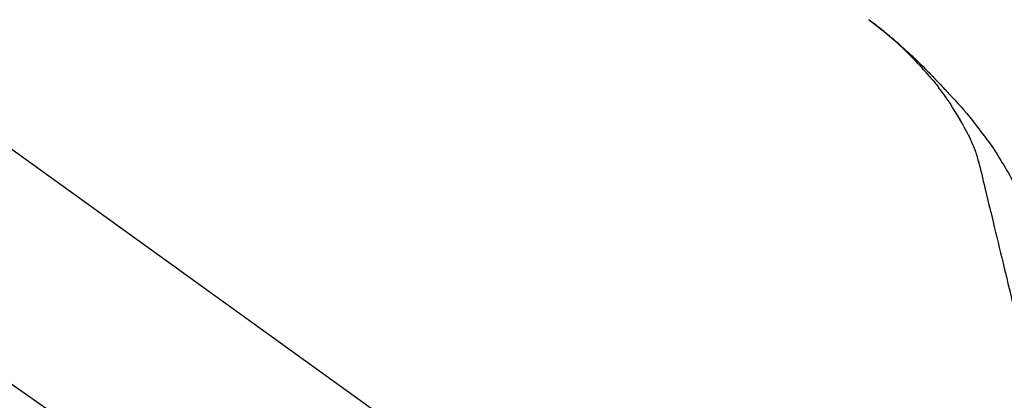
# Model space of a CAD drawing. Extents: x 0 to 26473, y -11045 to -2175.
# Drawn here: x 20303 to 20419, y -7853 to -7808 of the extents above; entities that cross this region are included whole.
import ezdxf

# ---------------------------------------------------------------- set-up
doc = ezdxf.new("R2010")
doc.units = 0
doc.header["$LTSCALE"] = 50
doc.header["$MEASUREMENT"] = 0
doc.linetypes.add('CENTER2', pattern=[1.125, 0.75, -0.125, 0.125, -0.125])
doc.layers.get('0').update_dxf_attribs({"linetype": 'CONTINUOUS'})
doc.layers.get('DEFPOINTS').update_dxf_attribs({"color": 146, "linetype": 'CONTINUOUS'})
doc.layers.add('150-機器', color=8, linetype='CONTINUOUS')
doc.layers.add('166-寸法B', color=11, linetype='CONTINUOUS')
doc.styles.add('KH001', font='msgothic.ttc')
doc.dimstyles.new('KH1xx030', dxfattribs={"dimscale": 30, "dimtxt": 2, "dimasz": 0.6, "dimexe": 0.3, "dimexo": 1.2, "dimgap": 0.5, "dimtad": 3, "dimdec": 1, "dimdsep": 46, "dimlunit": 6, "dimtxsty": 'KH001', "dimblk": 'DOT', "dimcen": 1, "dimdle": 1, "dimclrd": 256, "dimclre": 256, "dimclrt": 256, "dimadec": 0, "dimazin": 0, "dimtfac": 1, "dimtdec": 1, "dimtix": 1, "dimtmove": 2, "dimatfit": 3, "dimldrblk": 'CLOSEDBLANK', "dimfxl": 1, "dimtolj": 1, "dimtzin": 0, "dimlwd": -1, "dimlwe": -1, "dimarcsym": 0})

# ---------------------------------------------------------------- blocks, each defined once
blk = doc.blocks.new('F402_D')
at = {"layer": '150-機器', "color": 13, "linetype": 'CENTER2'}
blk.add_line((0.34, 36.17), (-286.53, 237.04), dxfattribs=at)
at = {"layer": '150-機器', "color": 13, "linetype": 'Continuous'}
blk.add_line((-158.24, 175.21), (-38.21, 88.74), dxfattribs=at)
for points in [[(-44.93, 181.62), (-44.92, 181.61), (-44.91, 181.6), (-44.89, 181.6), (-44.88, 181.59), (-44.87, 181.58), (-44.86, 181.57), (-44.85, 181.56), (-44.84, 181.56), (-44.83, 181.55), (-44.82, 181.54), (-44.81, 181.53), (-44.8, 181.53), (-44.7, 181.45), (-44.6, 181.37), (-44.5, 181.29), (-44.39, 181.22), (-44.29, 181.14), (-44.19, 181.06), (-44.09, 180.98), (-43.98, 180.9), (-43.78, 180.74), (-43.58, 180.58), (-43.38, 180.42), (-43.18, 180.26), (-43.08, 180.18), (-42.98, 180.1), (-42.88, 180.01), (-42.78, 179.93), (-42.68, 179.85), (-42.59, 179.77), (-42.49, 179.68), (-42.39, 179.6), (-42.38, 179.59), (-42.36, 179.58), (-42.35, 179.57), (-42.34, 179.55), (-42.32, 179.54), (-42.31, 179.53), (-42.29, 179.52), (-42.28, 179.51), (-42.27, 179.49), (-42.25, 179.48), (-42.24, 179.47), (-42.22, 179.46)], [(-38.47, 175.7), (-38.58, 175.83), (-38.69, 175.96), (-38.81, 176.08), (-38.92, 176.21), (-39.14, 176.45), (-39.37, 176.69), (-39.59, 176.93), (-39.82, 177.16), (-40.17, 177.51), (-40.53, 177.86), (-40.89, 178.2), (-41.25, 178.54), (-41.57, 178.83), (-41.88, 179.11), (-42.2, 179.39), (-42.53, 179.67), (-42.83, 179.93), (-43.13, 180.19), (-43.44, 180.44), (-43.74, 180.69), (-43.93, 180.84), (-44.12, 180.99), (-44.31, 181.14), (-44.51, 181.29), (-44.61, 181.37), (-44.72, 181.45), (-44.83, 181.53), (-44.93, 181.61)], [(-42.22, 179.46), (-42.08, 179.34), (-41.94, 179.22), (-41.81, 179.11), (-41.67, 178.99), (-41.53, 178.87), (-41.39, 178.75), (-41.25, 178.62), (-41.12, 178.5), (-40.83, 178.25), (-40.55, 177.99), (-40.27, 177.73), (-39.99, 177.47), (-39.84, 177.34), (-39.69, 177.2), (-39.55, 177.06), (-39.4, 176.92), (-39.11, 176.64), (-38.83, 176.36), (-38.54, 176.08), (-38.26, 175.8), (-38.12, 175.65), (-37.98, 175.51), (-37.83, 175.37), (-37.69, 175.22), (-37.42, 174.94), (-37.14, 174.65), (-36.86, 174.36), (-36.58, 174.07), (-36.45, 173.92), (-36.31, 173.78), (-36.17, 173.63), (-36.04, 173.48), (-35.9, 173.33), (-35.77, 173.19), (-35.63, 173.04), (-35.5, 172.89)], [(-38.47, 175.7), (-38.43, 175.67), (-38.4, 175.63), (-38.37, 175.59), (-38.33, 175.55), (-38.3, 175.52), (-38.27, 175.48), (-38.23, 175.44), (-38.2, 175.4), (-38.04, 175.23), (-37.88, 175.05), (-37.72, 174.87), (-37.57, 174.69), (-37.44, 174.54), (-37.32, 174.4), (-37.2, 174.26), (-37.08, 174.11), (-36.96, 173.96), (-36.85, 173.81), (-36.73, 173.66), (-36.62, 173.52)], [(-38.47, 175.7), (-38.46, 175.7), (-38.46, 175.69), (-38.45, 175.69), (-38.45, 175.68), (-38.45, 175.68), (-38.44, 175.68), (-38.44, 175.67), (-38.43, 175.67), (-38.43, 175.66), (-38.42, 175.66), (-38.42, 175.65), (-38.42, 175.65)], [(-34.14, 169.78), (-34.44, 170.28), (-34.74, 170.78), (-35.05, 171.27), (-35.36, 171.76), (-35.69, 172.23), (-36.02, 172.7), (-36.36, 173.17), (-36.7, 173.63)], [(-35.5, 172.89), (-35.13, 172.51), (-34.77, 172.12), (-34.42, 171.73), (-34.06, 171.33), (-33.72, 170.94), (-33.38, 170.54), (-33.04, 170.13), (-32.71, 169.72), (-32.39, 169.31), (-32.07, 168.89), (-31.76, 168.47), (-31.45, 168.05)], [(-33.05, 167.76), (-33.34, 168.31), (-33.64, 168.85), (-33.94, 169.4), (-34.24, 169.94)], [(-32.37, 166.15), (-32.56, 166.61), (-32.76, 167.07), (-32.96, 167.52), (-33.15, 167.98)], [(-31.45, 168.05), (-31.44, 168.04), (-31.44, 168.04), (-31.44, 168.04), (-31.44, 168.04), (-31.44, 168.04), (-31.44, 168.04), (-31.44, 168.03), (-31.43, 168.03), (-31.43, 168.03), (-31.43, 168.03), (-31.43, 168.03), (-31.43, 168.02)], [(-31.43, 168.02), (-31.23, 167.76), (-31.03, 167.5), (-30.83, 167.24), (-30.63, 166.97), (-30.44, 166.7), (-30.25, 166.43), (-30.07, 166.15), (-29.89, 165.87), (-29.72, 165.59), (-29.55, 165.31), (-29.38, 165.03), (-29.21, 164.74)], [(-31.96, 164.75), (-31.97, 164.79), (-31.98, 164.82), (-31.99, 164.85), (-31.99, 164.89), (-32.01, 164.96), (-32.03, 165.03), (-32.05, 165.1), (-32.07, 165.18), (-32.09, 165.27), (-32.11, 165.36), (-32.13, 165.45), (-32.16, 165.54), (-32.19, 165.64), (-32.22, 165.74), (-32.25, 165.83), (-32.29, 165.93), (-32.31, 165.98), (-32.33, 166.04), (-32.35, 166.09), (-32.37, 166.15)], [(-32, 164.95), (-31.91, 164.55), (-31.81, 164.16), (-31.72, 163.77), (-31.63, 163.38), (-31.53, 162.98), (-31.44, 162.59), (-31.34, 162.2), (-31.25, 161.8), (-31.01, 160.8), (-30.77, 159.8), (-30.53, 158.79), (-30.28, 157.79), (-30.14, 157.18), (-29.99, 156.57), (-29.84, 155.96), (-29.7, 155.35), (-29.55, 154.74), (-29.41, 154.13), (-29.26, 153.52), (-29.11, 152.91)], [(-29.21, 164.74), (-29.03, 164.46), (-28.86, 164.18), (-28.69, 163.89), (-28.52, 163.61), (-28.35, 163.32), (-28.19, 163.02), (-28.04, 162.73), (-27.88, 162.43), (-27.73, 162.13), (-27.59, 161.83), (-27.44, 161.53), (-27.3, 161.23)], [(-29.11, 152.91), (-28.97, 152.31), (-28.83, 151.72), (-28.68, 151.12), (-28.54, 150.52), (-28.4, 149.92), (-28.25, 149.33), (-28.11, 148.73), (-27.97, 148.13), (-27.82, 147.54), (-27.68, 146.94), (-27.54, 146.34), (-27.39, 145.75)]]:
    blk.add_lwpolyline(points, dxfattribs=at)
blk = doc.blocks.new('_Dot')
at = {"color": 0, "linetype": 'ByBlock', "lineweight": -2}
blk.add_line((-0.5, 0), (-1, 0), dxfattribs=at)
at = {"color": 0, "linetype": 'ByBlock', "const_width": 0.5}
blk.add_lwpolyline([(-0.25, 0, 1), (0.25, 0, 1)], format="xyb", close=True, dxfattribs=at)
blk = doc.blocks.new('*D100')
at = {"layer": '166-寸法B', "transparency": 16777216}
for p, q in [((19867.91, -7956.51), (19867.91, -7668.05)), ((20967.91, -7734.49), (20967.91, -7668.05)), ((19885.91, -7677.05), (20949.91, -7677.05))]:
    blk.add_line(p, q, dxfattribs=at)
at = {"layer": 'DEFPOINTS', "color": 0, "transparency": 16777216}
for p in [(20967.91, -7677.05), (20967.91, -7770.49), (19867.91, -7992.51)]:
    blk.add_point(p, dxfattribs=at)
at = {"layer": '166-寸法B', "transparency": 16777216, "xscale": 18, "yscale": 18, "zscale": 18, "rotation": 180}
blk.add_blockref('_Dot', (19867.91, -7677.05), dxfattribs=at)
at = {"layer": '166-寸法B', "transparency": 16777216, "xscale": 18, "yscale": 18, "zscale": 18}
blk.add_blockref('_Dot', (20967.91, -7677.05), dxfattribs=at)
at = {"layer": '166-寸法B', "transparency": 16777216, "insert": (20417.91, -7628.25), "char_height": 60, "attachment_point": 5, "style": 'KH001'}
blk.add_mtext('\\A1;1,100', dxfattribs=at)
blk = doc.blocks.new('_ClosedBlank')
at = {"color": 0, "linetype": 'ByBlock', "lineweight": -2}
for p, q in [((-1, 0.1667), (0, 0)), ((-1, 0.1667), (-1, -0.1667)), ((0, 0), (-1, -0.1667))]:
    blk.add_line(p, q, dxfattribs=at)

msp = doc.modelspace()

# ---------------------------------------------------------------- block references
at = {"layer": '150-機器'}
msp.add_blockref('F402_D', (20447.91, -7989.81), dxfattribs=at)

# ---------------------------------------------------------------- dimensions: what is measured, and where the dimension line sits
at = {"layer": '166-寸法B'}
dim = msp.add_linear_dim(base=(20967.91, -7677.05), p1=(19867.91, -7992.51), p2=(20967.91, -7770.49), dimstyle='KH1xx030', dxfattribs=at)
dim.commit()
dim.dimension.update_dxf_attribs({"geometry": '*D100', "text_midpoint": (20417.91, -7628.25)})

doc.saveas('drawing.dxf')
